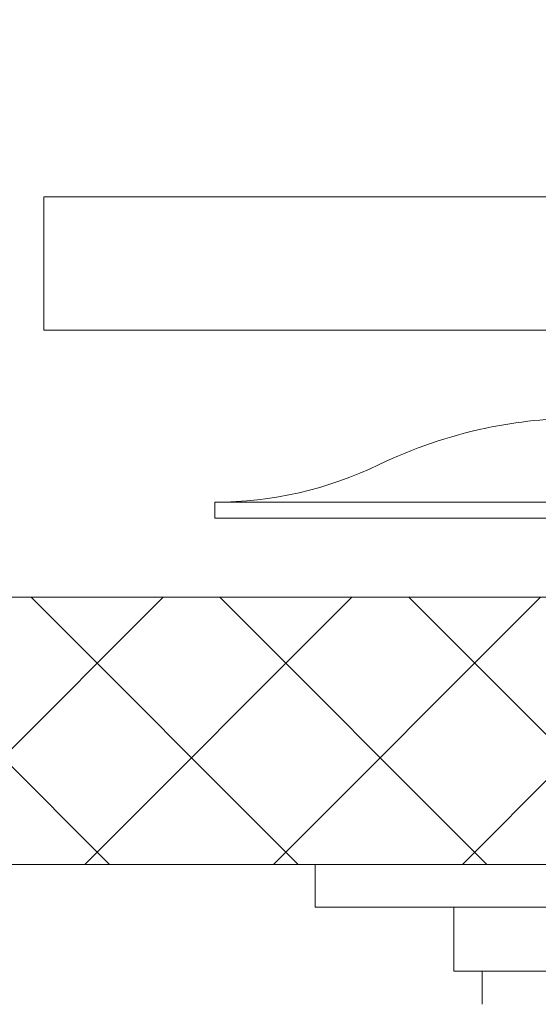
# Model space of a CAD drawing. Extents: x -43 to 81, y -10 to 96.
# Drawn here: x 71 to 72, y 54 to 55 of the extents above; entities that cross this region are included whole.
import ezdxf

# ---------------------------------------------------------------- set-up
doc = ezdxf.new("R2010")
doc.units = 0
doc.header["$LTSCALE"] = 0.25
doc.header["$MEASUREMENT"] = 0
doc.layers.get('0').update_dxf_attribs({"linetype": 'CONTINUOUS', "lineweight": 13})

msp = doc.modelspace()

# ---------------------------------------------------------------- hatches: boundary and pattern name
h = msp.add_hatch()
h.set_pattern_fill('ANSI37', color=8, style=0)
h.set_pattern_definition([(45, (3.83565, 53.44112), (-0.08838835, 0.08838835), []), (135, (3.83565, 53.44112), (-0.08838835, -0.08838835), [])])
edge = h.paths.add_edge_path()
edge.add_line((72.40827, 54.42588), (72.68297, 54.42588))
edge.add_line((66.94675, 61.30546), (67.31729, 61.30546))
edge.add_line((67.01978, 61.49296), (67.44022, 61.49296))
edge.add_arc((67.68536, 60.71504), 0.21875, 193.61418, 259.12604)
edge.add_line((67.31729, 61.30546), (67.47276, 60.66355))
edge.add_line((67.64409, 60.50022), (69.5443, 60.13519))
edge.add_arc((68.29906, 56.74106), 3.61302, 12.28238, 70.30827)
edge.add_line((71.8283, 57.51495), (72.40827, 54.42588))
edge.add_arc((70.29462, 65.70286), 5.52678, 196.47129, 232.71687)
edge.add_spline(control_points=[(64.99465, 64.13582), (65.03761, 64.15871), (65.08056, 64.18212), (65.1235, 64.206)], knot_values=[12.428173, 12.428173, 12.428173, 12.428173, 12.566395, 12.566395, 12.566395, 12.566395], degree=3, periodic=0)
edge.add_arc((70.29462, 65.70286), 5.33928, 202.53345, 231.99769)
edge.add_arc((85.08437, 72.5814), 21.64679, 202.762468, 204.348539)
edge.add_arc((68.29906, 56.74106), 3.80052, 12.28238, 70.30827)
edge.add_line((72.52864, 54.80088), (72.68894, 54.80088))
edge.add_arc((72.55376, 54.58147), 0.2577, 352.69129, 418.36364)
edge.add_arc((72.6896, 54.54558), 0.11981, 267.49854, 361.48767)
edge.add_line((72.01258, 57.54955), (72.52864, 54.80088))
edge.add_arc((67.44022, 61.46171), 0.03125, 13.61418, 90)
edge.add_arc((67.68536, 60.71504), 0.03125, 193.61418, 259.12604)
edge.add_line((67.47059, 61.46907), (67.65499, 60.70768))
edge.add_line((67.67947, 60.68435), (69.57968, 60.31932))
h = msp.add_hatch()
h.set_pattern_fill('ANSI37', color=8, style=0)
h.set_pattern_definition([(45, (3.83565, 64.33679), (-0.08838835, 0.08838835), []), (135, (3.83565, 64.33679), (-0.08838835, -0.08838835), [])])
h.paths.add_polyline_path([(66.99026, 53.42588), (67.24019, 53.42588), (67.24019, 54.42588), (72.28327, 54.42588), (72.23634, 54.67588), (65.05277, 54.67588), (65.05277, 54.42588), (66.99026, 54.42588)])
h.paths.add_polyline_path([(51.61523, 54.42588), (53.55272, 54.42588), (53.55272, 54.67588), (46.36915, 54.67588), (46.32222, 54.42588), (51.3653, 54.42588), (51.3653, 53.42588), (51.61523, 53.42588)])

# ---------------------------------------------------------------- linework, layer by layer
for p, q in [((71.3144, 54.92588), (71.3144, 55.05088)), ((72.29093, 55.05088), (71.3144, 55.05088)), ((72.3144, 54.92588), (71.3144, 54.92588)), ((71.47476, 54.74985), (71.47476, 54.76485)), ((71.47476, 54.74985), (72.41226, 54.74985)), ((46.36915, 54.67588), (72.23634, 54.67588)), ((67.24019, 54.42588), (72.28327, 54.42588)), ((71.72501, 54.32588), (72.16201, 54.32588)), ((71.72501, 54.29488), (71.72501, 54.32588))]:
    msp.add_line(p, q)
for points in [[(71.56851, 54.38588), (71.56851, 54.42588), (72.31851, 54.42588), (72.31851, 54.38588)], [(71.6985, 54.38588), (72.18851, 54.38588), (72.18851, 54.32588), (71.6985, 54.32588)]]:
    msp.add_lwpolyline(points, close=True)
for centre, radius, start, end in [((71.81851, 54.4074), 0.4362, 101.88878, 115.80656), ((71.47476, 55.11827), 0.35342, 270, 295.80657)]:
    msp.add_arc(centre, radius, start, end)
msp.add_open_spline([(71.81876, 54.8436), (71.78839, 54.8436), (71.75834, 54.8405), (71.72861, 54.83424)], degree=3)
msp.add_open_spline([(71.47476, 54.76485), (71.47476, 54.76485), (71.48696, 54.76485), (71.53392, 54.76485), (71.56866, 54.76485), (71.65544, 54.76485), (71.70743, 54.76485), (71.82081, 54.76485), (71.88215, 54.76485), (72.00487, 54.76485), (72.0662, 54.76485), (72.17958, 54.76485), (72.23158, 54.76485), (72.31835, 54.76485), (72.35309, 54.76485), (72.40006, 54.76485), (72.41226, 54.76485), (72.41226, 54.76485)], degree=3, knots=[0, 0, 0, 0, 0.125, 0.125, 0.25, 0.25, 0.375, 0.375, 0.5, 0.5, 0.625, 0.625, 0.75, 0.75, 0.875, 0.875, 1, 1, 1, 1])

doc.saveas('drawing.dxf')
